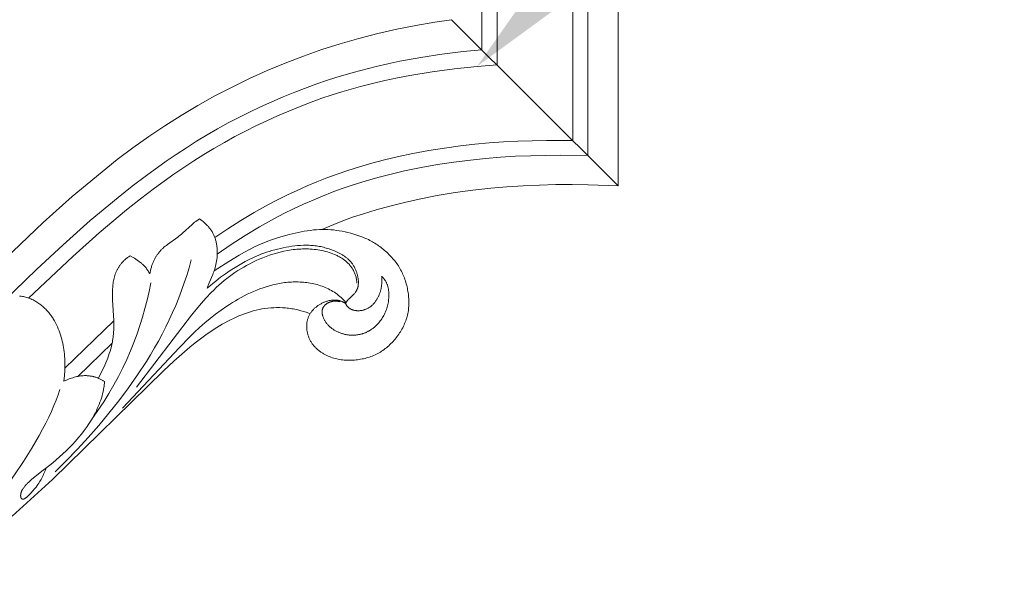
# Model space of a CAD drawing. Units: millimetres. Extents: x 5649 to 14180, y 1437 to 5141.
# Drawn here: x 7463 to 7593, y 2177 to 2252 of the extents above; entities that cross this region are included whole.
import ezdxf
from ezdxf import colors
from ezdxf.entities.mleader import LeaderData, LeaderLine
from ezdxf.math import Vec2, Vec3

# ---------------------------------------------------------------- set-up
doc = ezdxf.new("R2010")
doc.units = ezdxf.units.MM
doc.layers.get('0').update_dxf_attribs({"lineweight": 13})
doc.styles.get("Standard").update_dxf_attribs({"font": 'ARIALNI.TTF'})

# ---------------------------------------------------------------- blocks, each defined once
blk = doc.blocks.new('N.VRS-002-1_645_153')
for points in [[(119.48, 102.57), (144.62, 126.56), (148.46, 129.98), (150.42, 131.64), (152.41, 133.27), (154.42, 134.86), (156.47, 136.41), (158.56, 137.9), (160.68, 139.33), (162.85, 140.71), (165.05, 142.02), (167.29, 143.27), (169.57, 144.45), (171.88, 145.57), (174.22, 146.63), (176.59, 147.61), (178.99, 148.53), (181.41, 149.38), (183.85, 150.16), (186.32, 150.87), (188.8, 151.51), (191.31, 152.08), (193.82, 152.58), (196.35, 153.02), (198.55, 153.33)], [(126.33, 103.49), (143.76, 120.35), (147.29, 123.63), (150.85, 126.81), (154.51, 129.87), (156.37, 131.35), (158.28, 132.79), (160.88, 134.66), (162.2, 135.56), (163.54, 136.44), (164.89, 137.3), (166.26, 138.12), (167.65, 138.93), (169.06, 139.7), (170.47, 140.44), (171.89, 141.15), (173.33, 141.84), (174.8, 142.51), (176.32, 143.15), (177.85, 143.78), (180.75, 144.87), (182.04, 145.31), (183.25, 145.7), (185.56, 146.38), (188.59, 147.16), (190.15, 147.52), (191.7, 147.84), (194.47, 148.35), (197.27, 148.78), (200.08, 149.12), (202.55, 149.35)], [(142.71, 116.59), (148.53, 122.08), (152.04, 125.21), (155.63, 128.22), (157.46, 129.68), (159.33, 131.1), (161.89, 132.94), (163.19, 133.83), (164.5, 134.69), (165.84, 135.53), (167.18, 136.35), (168.55, 137.14), (169.93, 137.9), (171.32, 138.63), (172.72, 139.33), (174.14, 140), (175.58, 140.65), (177.07, 141.28), (178.56, 141.89), (180.03, 142.45), (181.44, 142.96), (182.77, 143.41), (184.04, 143.82), (185.28, 144.18), (186.52, 144.52), (188.12, 144.93), (189.75, 145.31), (191.39, 145.66), (193.03, 145.98), (195.98, 146.47), (198.94, 146.86), (201.91, 147.17), (204.55, 147.36)], [(167.29, 124.59), (169, 125.74), (170.73, 126.84), (172.49, 127.89), (174.28, 128.89), (175.56, 129.56), (176.87, 130.2), (178.18, 130.81), (179.48, 131.39), (180.77, 131.93), (182.08, 132.45), (183.43, 132.95), (184.87, 133.44), (186.4, 133.92), (188.02, 134.38), (189.68, 134.83), (191.36, 135.23), (193.45, 135.68), (195.53, 136.07), (197.61, 136.39), (199.71, 136.67), (201.6, 136.89), (203.5, 137.06), (205.4, 137.2), (207.29, 137.3), (211.09, 137.4), (214.55, 137.38)], [(167.61, 122.38), (169.44, 123.64), (171.31, 124.85), (173.21, 126), (175.15, 127.09), (176.41, 127.74), (177.69, 128.37), (178.98, 128.97), (180.26, 129.53), (181.52, 130.06), (182.79, 130.56), (184.12, 131.05), (185.55, 131.53), (187.13, 132.02), (188.81, 132.5), (190.56, 132.96), (192.32, 133.38), (194.52, 133.83), (196.69, 134.22), (198.86, 134.54), (201.05, 134.81), (203.02, 135.02), (205, 135.18), (206.98, 135.3), (208.97, 135.38), (212.93, 135.45), (216.55, 135.39)], [(181.41, 125.65), (183, 126.32), (184.19, 126.79), (185.48, 127.25), (186.92, 127.72), (188.58, 128.22), (190.4, 128.73), (192.32, 129.22), (194.25, 129.66), (196.65, 130.14), (199, 130.52), (201.35, 130.83), (203.72, 131.09), (205.86, 131.27), (208.01, 131.41), (210.16, 131.51), (212.31, 131.56), (214.45, 131.57), (216.6, 131.54), (220.55, 131.39)], [(158.71, 119.77), (158.75, 120), (158.8, 120.23), (158.85, 120.46), (158.92, 120.68), (158.95, 120.79), (158.98, 120.89), (159.02, 121), (159.06, 121.1), (159.1, 121.2), (159.14, 121.3), (159.18, 121.4), (159.23, 121.5), (159.27, 121.6), (159.32, 121.69), (159.37, 121.78), (159.42, 121.88), (159.47, 121.97), (159.52, 122.06), (159.58, 122.14), (159.64, 122.23), (159.69, 122.32), (159.75, 122.4), (159.81, 122.48), (159.88, 122.56), (159.94, 122.64), (160.01, 122.72), (160.07, 122.79), (160.14, 122.87), (160.21, 122.94), (160.28, 123.01), (160.35, 123.08), (160.43, 123.15), (160.58, 123.29), (160.73, 123.42), (160.89, 123.54), (161.05, 123.67), (162.39, 124.64), (162.56, 124.76), (162.72, 124.9), (162.88, 125.03), (163.04, 125.17), (164.31, 126.32), (164.46, 126.46), (164.63, 126.59), (164.79, 126.71), (164.95, 126.83), (165.04, 126.89), (165.12, 126.94), (165.21, 126.99), (165.29, 127.04)], [(165.29, 127.04), (165.45, 126.93), (165.61, 126.8), (165.76, 126.68), (165.91, 126.54), (166.06, 126.41), (166.21, 126.26), (166.28, 126.19), (166.35, 126.11), (166.42, 126.03), (166.49, 125.95), (166.55, 125.87), (166.62, 125.79), (166.68, 125.71), (166.74, 125.62), (166.8, 125.54), (166.86, 125.45), (166.92, 125.36), (166.97, 125.27), (167.03, 125.17), (167.08, 125.08), (167.13, 124.98), (167.17, 124.88), (167.22, 124.78), (167.26, 124.68), (167.3, 124.58), (167.34, 124.47), (167.37, 124.37), (167.4, 124.26), (167.43, 124.15), (167.46, 124.04), (167.48, 123.92), (167.51, 123.81), (167.53, 123.7), (167.55, 123.58), (167.56, 123.47), (167.57, 123.35), (167.59, 123.23), (167.6, 123.11), (167.61, 122.88), (167.61, 122.64), (167.61, 122.4), (167.6, 122.17), (167.58, 121.93), (167.56, 121.7), (167.52, 121.47), (167.49, 121.25), (167.44, 121.03), (167.39, 120.82), (167.34, 120.62), (167.28, 120.42), (167.22, 120.23), (167.15, 120.04), (167.08, 119.86), (167.01, 119.68), (166.55, 118.62), (166.41, 118.26), (166.34, 118.08), (166.27, 117.89)], [(167.2, 120.17), (169.14, 121.43), (170.5, 122.26), (171.19, 122.65), (171.89, 123.02), (172.6, 123.38), (173.32, 123.7), (174.05, 124.01), (174.79, 124.29), (175.55, 124.54), (176.31, 124.77), (177.09, 124.98), (177.88, 125.17), (178.69, 125.34), (179.1, 125.41), (179.5, 125.47), (179.91, 125.53), (180.31, 125.58), (180.71, 125.61), (181.1, 125.64), (181.48, 125.65), (181.85, 125.65), (182.23, 125.64), (182.6, 125.61), (182.97, 125.58), (183.34, 125.53), (183.71, 125.48), (184.09, 125.41), (184.48, 125.33), (184.87, 125.24), (185.26, 125.14), (185.66, 125.03), (186.05, 124.91), (186.44, 124.77), (186.82, 124.63), (187.01, 124.55), (187.2, 124.47), (187.38, 124.39), (187.56, 124.3), (187.74, 124.21), (187.92, 124.11), (188.09, 124.02), (188.26, 123.92), (188.43, 123.82), (188.59, 123.71), (188.76, 123.6), (188.92, 123.49), (189.08, 123.38), (189.24, 123.26), (189.39, 123.14), (189.54, 123.02), (189.69, 122.89), (189.84, 122.76), (189.99, 122.63), (190.13, 122.5), (190.27, 122.36), (190.41, 122.22), (190.55, 122.08), (190.68, 121.94), (190.81, 121.79), (190.94, 121.64), (191.06, 121.49), (191.18, 121.33), (191.3, 121.17), (191.41, 121.01), (191.52, 120.85), (191.62, 120.68), (191.73, 120.51), (191.82, 120.33), (191.92, 120.16), (192.01, 119.98), (192.09, 119.8), (192.17, 119.61), (192.25, 119.43), (192.32, 119.24), (192.39, 119.05), (192.45, 118.86), (192.51, 118.66), (192.57, 118.47), (192.62, 118.27), (192.67, 118.08), (192.71, 117.88), (192.75, 117.68), (192.78, 117.48), (192.81, 117.29), (192.84, 117.09), (192.86, 116.89), (192.88, 116.69), (192.9, 116.5), (192.91, 116.3), (192.91, 116.1), (192.91, 115.9), (192.91, 115.71), (192.9, 115.51), (192.88, 115.32), (192.86, 115.12), (192.84, 114.93), (192.8, 114.74), (192.77, 114.55), (192.73, 114.35), (192.68, 114.16), (192.62, 113.97), (192.57, 113.78), (192.5, 113.6), (192.43, 113.41), (192.35, 113.23), (192.27, 113.04), (192.19, 112.86), (192.1, 112.68), (192, 112.5), (191.9, 112.33), (191.8, 112.15), (191.69, 111.98), (191.58, 111.82), (191.46, 111.65), (191.34, 111.49), (191.22, 111.33), (191.09, 111.17), (190.96, 111.02), (190.83, 110.87), (190.69, 110.72), (190.55, 110.58), (190.41, 110.44), (190.26, 110.3), (190.11, 110.17), (189.96, 110.04), (189.8, 109.92), (189.64, 109.8), (189.48, 109.68), (189.31, 109.57), (189.15, 109.47), (188.97, 109.37), (188.8, 109.27), (188.62, 109.18), (188.44, 109.1), (188.26, 109.02), (188.07, 108.94), (187.89, 108.87), (187.7, 108.8), (187.51, 108.74), (187.31, 108.69), (187.12, 108.63), (186.93, 108.59), (186.73, 108.55), (186.53, 108.51), (186.33, 108.48), (186.14, 108.45), (185.94, 108.42), (185.74, 108.41), (185.54, 108.39), (185.34, 108.38), (185.14, 108.38), (184.94, 108.38), (184.75, 108.38), (184.55, 108.39), (184.35, 108.41), (184.16, 108.43), (183.96, 108.45), (183.77, 108.48), (183.57, 108.52), (183.38, 108.56), (183.19, 108.61), (183, 108.66), (182.81, 108.72), (182.62, 108.79), (182.44, 108.86), (182.25, 108.93), (182.07, 109.01), (181.89, 109.1), (181.71, 109.2), (181.63, 109.25), (181.54, 109.3), (181.46, 109.35), (181.37, 109.41), (181.29, 109.46), (181.21, 109.52), (181.13, 109.58), (181.05, 109.64), (180.97, 109.7), (180.89, 109.76), (180.82, 109.83), (180.75, 109.9), (180.67, 109.96), (180.6, 110.03), (180.53, 110.1), (180.47, 110.18), (180.4, 110.25), (180.34, 110.33), (180.27, 110.41), (180.21, 110.48), (180.16, 110.57), (180.1, 110.65), (180.05, 110.73), (179.99, 110.82), (179.94, 110.9), (179.89, 110.99), (179.85, 111.08), (179.8, 111.17), (179.76, 111.26), (179.72, 111.36), (179.69, 111.45), (179.65, 111.54), (179.62, 111.64), (179.59, 111.74), (179.56, 111.83), (179.54, 111.93), (179.51, 112.03), (179.49, 112.12), (179.47, 112.22), (179.46, 112.32), (179.44, 112.42), (179.43, 112.52), (179.43, 112.62), (179.42, 112.71), (179.42, 112.81), (179.42, 112.91), (179.42, 113.01), (179.43, 113.11), (179.43, 113.2), (179.44, 113.3), (179.46, 113.39), (179.48, 113.49), (179.49, 113.58), (179.52, 113.68), (179.54, 113.77), (179.57, 113.86), (179.6, 113.95), (179.63, 114.04), (179.67, 114.12), (179.71, 114.21), (179.75, 114.3), (179.8, 114.38), (179.84, 114.46), (179.89, 114.54), (179.94, 114.62), (180, 114.7), (180.05, 114.78), (180.11, 114.86), (180.17, 114.93), (180.24, 115), (180.3, 115.08), (180.37, 115.15), (180.44, 115.21), (180.51, 115.28), (180.58, 115.35), (180.66, 115.41), (180.74, 115.47), (180.81, 115.53), (180.89, 115.59), (180.98, 115.65), (181.06, 115.7), (181.15, 115.75), (181.23, 115.8), (181.32, 115.85), (181.41, 115.9), (181.5, 115.94), (181.59, 115.99), (181.69, 116.03), (181.78, 116.07), (181.88, 116.1), (181.98, 116.14), (182.07, 116.17), (182.17, 116.2), (182.27, 116.22), (182.37, 116.25), (182.47, 116.27), (182.57, 116.29), (182.67, 116.3), (182.77, 116.31), (182.87, 116.32), (182.97, 116.33), (183.07, 116.33), (183.17, 116.33), (183.22, 116.33), (183.27, 116.32), (183.32, 116.32), (183.37, 116.31), (183.42, 116.31), (183.47, 116.3), (183.52, 116.3), (183.57, 116.29), (183.61, 116.28), (183.66, 116.27), (183.71, 116.26), (183.76, 116.24), (183.81, 116.23), (183.85, 116.22), (183.9, 116.2), (183.95, 116.19), (183.99, 116.17), (184.04, 116.15), (184.09, 116.13), (184.13, 116.11), (184.18, 116.09), (184.22, 116.07), (184.27, 116.04), (184.31, 116.02), (184.35, 115.99), (184.4, 115.96), (184.44, 115.94), (184.48, 115.91), (184.52, 115.88), (184.57, 115.84)], [(184.57, 115.84), (184.58, 115.88), (184.59, 115.91), (184.6, 115.94), (184.62, 115.98), (184.63, 116.01), (184.65, 116.04), (184.67, 116.07), (184.68, 116.1), (184.7, 116.13), (184.72, 116.16), (184.74, 116.19), (184.76, 116.22), (184.79, 116.25), (184.81, 116.28), (184.85, 116.33), (184.9, 116.39), (184.95, 116.44), (185.01, 116.5), (185.06, 116.55), (185.52, 116.99), (185.58, 117.04), (185.64, 117.1), (185.69, 117.16), (185.75, 117.22), (185.8, 117.29), (185.85, 117.35), (185.87, 117.38), (185.9, 117.42), (185.92, 117.45), (185.94, 117.49), (185.96, 117.52), (185.99, 117.56), (186.01, 117.59), (186.03, 117.63), (186.04, 117.67), (186.06, 117.71), (186.08, 117.75), (186.1, 117.79), (186.11, 117.83), (186.13, 117.87), (186.14, 117.91), (186.15, 117.95), (186.17, 117.99), (186.18, 118.04), (186.19, 118.08), (186.2, 118.13), (186.2, 118.17), (186.21, 118.22), (186.22, 118.26), (186.23, 118.31), (186.23, 118.36), (186.23, 118.41), (186.24, 118.5), (186.24, 118.6), (186.24, 118.7), (186.24, 118.8), (186.24, 118.9), (186.23, 119.01), (186.22, 119.11), (186.2, 119.22), (186.18, 119.32), (186.16, 119.43), (186.14, 119.53), (186.11, 119.64), (186.09, 119.74), (186.06, 119.85), (186.02, 119.95), (185.99, 120.05), (185.95, 120.15), (185.91, 120.26), (185.87, 120.36), (185.82, 120.46), (185.77, 120.55), (185.73, 120.65), (185.67, 120.74), (185.62, 120.83), (185.57, 120.92), (185.51, 121.01), (185.45, 121.09), (185.39, 121.18), (185.33, 121.26), (185.27, 121.34), (185.2, 121.41), (185.13, 121.49), (185.07, 121.56), (185, 121.63), (184.92, 121.7), (184.85, 121.76), (184.78, 121.83), (184.7, 121.89), (184.63, 121.95), (184.55, 122.01), (184.47, 122.07), (184.39, 122.13), (184.31, 122.18), (184.23, 122.23), (184.15, 122.28), (183.98, 122.38), (183.81, 122.48), (183.63, 122.57), (183.46, 122.65), (183.28, 122.73), (183.1, 122.81), (182.92, 122.88), (182.74, 122.95), (182.56, 123.02), (182.38, 123.08), (182.2, 123.14), (182.01, 123.19), (181.83, 123.24), (181.64, 123.29), (181.45, 123.34), (181.27, 123.38), (181.08, 123.41), (180.89, 123.45), (180.7, 123.47), (180.51, 123.5), (180.32, 123.52), (180.13, 123.54), (179.94, 123.55), (179.75, 123.56), (179.56, 123.57), (179.37, 123.57), (178.99, 123.56), (178.6, 123.55), (178.22, 123.52), (177.84, 123.47), (177.45, 123.43), (177.07, 123.37), (176.7, 123.3), (176.32, 123.23), (175.94, 123.15), (175.57, 123.06), (175.2, 122.97), (174.83, 122.87), (174.47, 122.75), (174.1, 122.63), (173.74, 122.51), (173.38, 122.37), (173.03, 122.22), (172.68, 122.07), (172.33, 121.91), (171.98, 121.75), (171.29, 121.4), (170.62, 121.03), (169.96, 120.64), (169.31, 120.23), (168.99, 120.01), (168.68, 119.79), (168.06, 119.34), (167.46, 118.86), (166.27, 117.89)], [(186.06, 118.57), (186.05, 118.71), (186.03, 118.84), (186.01, 118.97), (185.99, 119.09), (185.97, 119.22), (185.94, 119.34), (185.91, 119.46), (185.87, 119.58), (185.83, 119.7), (185.79, 119.81), (185.74, 119.92), (185.7, 120.03), (185.65, 120.14), (185.59, 120.24), (185.53, 120.34), (185.47, 120.44), (185.41, 120.54), (185.35, 120.64), (185.28, 120.73), (185.21, 120.82), (185.13, 120.91), (185.06, 121), (184.98, 121.09), (184.9, 121.17), (184.81, 121.25), (184.73, 121.33), (184.64, 121.41), (184.55, 121.49), (184.46, 121.56), (184.37, 121.63), (184.27, 121.7), (184.17, 121.77), (184.07, 121.84), (183.97, 121.9), (183.87, 121.96), (183.76, 122.02), (183.66, 122.08), (183.55, 122.14), (183.44, 122.19), (183.33, 122.25), (183.22, 122.3), (183.1, 122.35), (182.87, 122.44), (182.64, 122.53), (182.4, 122.61), (182.16, 122.68), (181.91, 122.75), (181.66, 122.81), (181.41, 122.86), (181.16, 122.91), (180.91, 122.95), (180.65, 122.98), (180.4, 123.01), (180.14, 123.04), (179.89, 123.05), (179.64, 123.07), (179.38, 123.07), (179.13, 123.07), (178.88, 123.07), (178.63, 123.06), (178.38, 123.05), (178.13, 123.03), (177.88, 123), (177.63, 122.98), (177.38, 122.94), (177.13, 122.91), (176.89, 122.86), (176.4, 122.77), (175.92, 122.66), (175.44, 122.53), (174.97, 122.4), (174.51, 122.24), (174.05, 122.08), (173.61, 121.91), (173.16, 121.73), (172.73, 121.53), (172.31, 121.34), (171.9, 121.13), (171.49, 120.91), (171.1, 120.69), (170.71, 120.46), (170.32, 120.22), (169.95, 119.97), (169.58, 119.71), (169.22, 119.45), (168.86, 119.17), (168.51, 118.89), (168.16, 118.59), (167.82, 118.29), (167.48, 117.97), (167.14, 117.65), (166.81, 117.32), (166.15, 116.62), (165.5, 115.88), (164.86, 115.12), (164.22, 114.34), (156.95, 104.84)], [(164.17, 121.63), (163.89, 120.6), (163.59, 119.59), (163.26, 118.58), (162.91, 117.59), (162.54, 116.61), (162.14, 115.63), (161.72, 114.67), (161.28, 113.72), (160.83, 112.78), (160.35, 111.84), (159.85, 110.92), (159.33, 110.01), (158.8, 109.1), (158.25, 108.21), (157.1, 106.45), (155.89, 104.73), (154.63, 103.04), (153.32, 101.39), (151.96, 99.77), (150.57, 98.19), (149.14, 96.64), (147.68, 95.12), (146.21, 93.64)], [(151.92, 106), (152.22, 106.57), (152.5, 107.16), (152.77, 107.75), (153.03, 108.36), (153.15, 108.66), (153.26, 108.96), (153.36, 109.27), (153.46, 109.57), (153.55, 109.88), (153.63, 110.18), (153.7, 110.49), (153.77, 110.79), (153.8, 111), (153.84, 111.2), (153.87, 111.41), (153.89, 111.62), (153.91, 111.82), (153.93, 112.03), (153.95, 112.43), (153.96, 112.83), (153.96, 113.23), (153.95, 113.63), (153.79, 116.32), (153.78, 116.69), (153.78, 117.06), (153.78, 117.43), (153.79, 117.8), (153.81, 117.98), (153.82, 118.16), (153.84, 118.35), (153.86, 118.52), (153.89, 118.7), (153.92, 118.88), (153.96, 119.05), (154, 119.23), (154.04, 119.4), (154.09, 119.57), (154.15, 119.73), (154.21, 119.9), (154.24, 119.98), (154.28, 120.06), (154.31, 120.14), (154.35, 120.22), (154.39, 120.3), (154.43, 120.38), (154.47, 120.46), (154.51, 120.54), (154.56, 120.61), (154.6, 120.69), (154.65, 120.77), (154.7, 120.84), (154.76, 120.91), (154.81, 120.99), (154.86, 121.06), (154.92, 121.13), (154.98, 121.2), (155.04, 121.27), (155.1, 121.34), (155.17, 121.41), (155.24, 121.48), (155.3, 121.55), (155.38, 121.61), (155.45, 121.68), (155.52, 121.74), (155.6, 121.81), (155.68, 121.87), (155.76, 121.93), (155.84, 121.99), (155.93, 122.05), (156.02, 122.11), (156.11, 122.17)], [(156.11, 122.17), (156.49, 121.96), (156.68, 121.85), (156.86, 121.73), (157.05, 121.61), (157.23, 121.48), (157.32, 121.41), (157.41, 121.35), (157.5, 121.28), (157.59, 121.2), (157.67, 121.13), (157.76, 121.05), (157.84, 120.98), (157.92, 120.9), (158, 120.82), (158.08, 120.73), (158.15, 120.65), (158.22, 120.56), (158.29, 120.47), (158.36, 120.37), (158.42, 120.28), (158.49, 120.18), (158.55, 120.08), (158.6, 119.98), (158.66, 119.88), (158.71, 119.77)], [(151.06, 100.61), (151.86, 101.74), (152.62, 102.88), (153.32, 104.01), (153.97, 105.13), (154.59, 106.25), (155.15, 107.38), (155.68, 108.49), (156.16, 109.61), (156.61, 110.73), (157.03, 111.85), (157.4, 112.97), (157.75, 114.08), (158.07, 115.2), (158.35, 116.33), (158.62, 117.45), (158.85, 118.58)], [(155.11, 102.05), (162.63, 110.08), (163.94, 111.42), (164.61, 112.07), (165.29, 112.7), (165.98, 113.31), (166.68, 113.9), (167.39, 114.46), (168.12, 115), (168.86, 115.52), (169.24, 115.76), (169.62, 116), (170, 116.24), (170.39, 116.46), (170.78, 116.68), (171.18, 116.89), (171.58, 117.09), (171.99, 117.28), (172.4, 117.46), (172.82, 117.64), (173.24, 117.8), (173.66, 117.95), (174.09, 118.09), (174.52, 118.22), (174.95, 118.34), (175.39, 118.44), (175.83, 118.53), (176.28, 118.6), (176.5, 118.63), (176.72, 118.65), (176.95, 118.68), (177.17, 118.69), (177.4, 118.71), (177.62, 118.72), (177.85, 118.72), (178.08, 118.72), (178.31, 118.72), (178.54, 118.71), (178.76, 118.7), (178.99, 118.68), (179.22, 118.66), (179.45, 118.63), (179.68, 118.6), (179.9, 118.56), (180.13, 118.52), (180.35, 118.47), (180.58, 118.42), (180.8, 118.36), (181.02, 118.29), (181.24, 118.22), (181.45, 118.15), (181.67, 118.07), (181.88, 117.98), (182.09, 117.89), (182.29, 117.8), (182.49, 117.69), (182.69, 117.58), (182.89, 117.47), (183.08, 117.35), (183.27, 117.22), (183.45, 117.09), (183.63, 116.95), (183.81, 116.8), (183.98, 116.65), (184.07, 116.57), (184.15, 116.49), (184.23, 116.41), (184.31, 116.33), (184.39, 116.24), (184.47, 116.16), (184.54, 116.07), (184.62, 115.98)], [(189.31, 119.45), (189.34, 119.42), (189.37, 119.39), (189.41, 119.36), (189.44, 119.33), (189.47, 119.3), (189.5, 119.27), (189.53, 119.24), (189.56, 119.21), (189.59, 119.17), (189.62, 119.14), (189.64, 119.11), (189.67, 119.07), (189.69, 119.04), (189.72, 119), (189.74, 118.97), (189.77, 118.93), (189.81, 118.86), (189.86, 118.79), (189.9, 118.71), (189.94, 118.64), (189.97, 118.56), (190.01, 118.48), (190.04, 118.4), (190.07, 118.32), (190.09, 118.24), (190.12, 118.16), (190.14, 118.07), (190.16, 117.99), (190.18, 117.9), (190.2, 117.82), (190.21, 117.73), (190.22, 117.64), (190.24, 117.56), (190.25, 117.47), (190.25, 117.38), (190.26, 117.29), (190.27, 117.12), (190.27, 116.94), (190.27, 116.77), (190.26, 116.59), (190.24, 116.42), (190.23, 116.25), (190.2, 116.08), (190.17, 115.91), (190.14, 115.74), (190.1, 115.57), (190.05, 115.41), (190, 115.24), (189.95, 115.08), (189.89, 114.92), (189.82, 114.77), (189.75, 114.61), (189.68, 114.46), (189.6, 114.3), (189.52, 114.15), (189.43, 114.01), (189.34, 113.86), (189.24, 113.72), (189.14, 113.59), (189.04, 113.45), (188.93, 113.32), (188.82, 113.19), (188.7, 113.07), (188.58, 112.95), (188.45, 112.83), (188.33, 112.72), (188.26, 112.67), (188.19, 112.62), (188.13, 112.57), (188.06, 112.52), (187.99, 112.47), (187.92, 112.42), (187.85, 112.37), (187.77, 112.33), (187.7, 112.29), (187.63, 112.24), (187.55, 112.2), (187.48, 112.16), (187.4, 112.13), (187.33, 112.09), (187.25, 112.05), (187.17, 112.02), (187.09, 111.99), (187.01, 111.96), (186.93, 111.93), (186.85, 111.9), (186.77, 111.88), (186.68, 111.85), (186.6, 111.83), (186.52, 111.81), (186.43, 111.79), (186.35, 111.77), (186.26, 111.76), (186.18, 111.74), (186.09, 111.73), (186, 111.72), (185.92, 111.71), (185.83, 111.7), (185.74, 111.69), (185.65, 111.69), (185.56, 111.69), (185.47, 111.69), (185.38, 111.69), (185.29, 111.69), (185.2, 111.7), (185.11, 111.7), (185.02, 111.71), (184.92, 111.72), (184.83, 111.74), (184.74, 111.75), (184.65, 111.77), (184.56, 111.78), (184.46, 111.8), (184.37, 111.83), (184.28, 111.85), (184.19, 111.87), (184.1, 111.9), (184.01, 111.93), (183.92, 111.96), (183.83, 111.99), (183.74, 112.03), (183.65, 112.07), (183.56, 112.1), (183.47, 112.14), (183.39, 112.18), (183.3, 112.23), (183.22, 112.27), (183.14, 112.32), (183.06, 112.37), (182.97, 112.42), (182.9, 112.47), (182.82, 112.53), (182.74, 112.58), (182.67, 112.64), (182.59, 112.7), (182.52, 112.76), (182.45, 112.82), (182.38, 112.89), (182.32, 112.95), (182.25, 113.02), (182.19, 113.09), (182.13, 113.16), (182.07, 113.24), (182.01, 113.31), (181.96, 113.38), (181.91, 113.46), (181.86, 113.53), (181.81, 113.61), (181.77, 113.69), (181.72, 113.77), (181.68, 113.85), (181.65, 113.92), (181.62, 114), (181.58, 114.08), (181.56, 114.16), (181.54, 114.2), (181.53, 114.24), (181.52, 114.28), (181.51, 114.32), (181.5, 114.36), (181.49, 114.4), (181.49, 114.44), (181.48, 114.48), (181.47, 114.52), (181.47, 114.56), (181.46, 114.59), (181.46, 114.63), (181.46, 114.67), (181.46, 114.71), (181.46, 114.75), (181.46, 114.78), (181.46, 114.82), (181.46, 114.86), (181.46, 114.89), (181.47, 114.93), (181.47, 114.97), (181.48, 115), (181.48, 115.04), (181.49, 115.07), (181.5, 115.11), (181.51, 115.14), (181.52, 115.18), (181.53, 115.21), (181.55, 115.24), (181.56, 115.28), (181.57, 115.31), (181.59, 115.34), (181.61, 115.37), (181.63, 115.4), (181.64, 115.43), (181.66, 115.46), (181.69, 115.49), (181.71, 115.52), (181.73, 115.55), (181.75, 115.58), (181.78, 115.61), (181.8, 115.63), (181.83, 115.66), (181.86, 115.69), (181.88, 115.71), (181.91, 115.74), (181.94, 115.76), (181.97, 115.79), (182, 115.81), (182.03, 115.83), (182.07, 115.85), (182.1, 115.87), (182.13, 115.9), (182.17, 115.92), (182.2, 115.93), (182.24, 115.95), (182.27, 115.97), (182.31, 115.99), (182.34, 116.01), (182.38, 116.02), (182.42, 116.04), (182.46, 116.05), (182.5, 116.07), (182.53, 116.08), (182.57, 116.09), (182.61, 116.1), (182.65, 116.11), (182.69, 116.13), (182.73, 116.13), (182.78, 116.14), (182.82, 116.15), (182.86, 116.16), (182.9, 116.17), (182.94, 116.17), (182.98, 116.18), (183.03, 116.18), (183.07, 116.18), (183.11, 116.19), (183.15, 116.19), (183.2, 116.19), (183.24, 116.19), (183.28, 116.19), (183.33, 116.18), (183.37, 116.18), (183.41, 116.18), (183.46, 116.17), (183.5, 116.17), (183.54, 116.16), (183.58, 116.15), (183.63, 116.15), (183.67, 116.14), (183.71, 116.13), (183.76, 116.12), (183.8, 116.1)], [(184.57, 115.84), (184.58, 115.8), (184.6, 115.77), (184.62, 115.73), (184.64, 115.69), (184.66, 115.65), (184.69, 115.62), (184.71, 115.58), (184.73, 115.55), (184.76, 115.52), (184.78, 115.49), (184.81, 115.46), (184.84, 115.43), (184.87, 115.4), (184.9, 115.37), (184.93, 115.34), (184.96, 115.32), (184.99, 115.29), (185.02, 115.27), (185.06, 115.24), (185.09, 115.22), (185.12, 115.2), (185.16, 115.18), (185.2, 115.16), (185.23, 115.14), (185.27, 115.12), (185.31, 115.1), (185.34, 115.09), (185.38, 115.07), (185.42, 115.05), (185.46, 115.04), (185.5, 115.03), (185.54, 115.01), (185.58, 115), (185.62, 114.99), (185.66, 114.98), (185.71, 114.97), (185.75, 114.96), (185.79, 114.96), (185.83, 114.95), (185.87, 114.94), (185.92, 114.94), (185.96, 114.93), (186, 114.93), (186.05, 114.92), (186.13, 114.92), (186.22, 114.92), (186.31, 114.92), (186.4, 114.92), (186.48, 114.93), (186.57, 114.94), (186.66, 114.95), (186.74, 114.97), (186.83, 114.99), (186.91, 115.01), (186.99, 115.03), (187.07, 115.06), (187.15, 115.09), (187.23, 115.12), (187.31, 115.15), (187.38, 115.18), (187.46, 115.22), (187.53, 115.26), (187.6, 115.3), (187.67, 115.35), (187.74, 115.39), (187.81, 115.44), (187.88, 115.49), (187.94, 115.54), (188, 115.6), (188.07, 115.65), (188.13, 115.71), (188.19, 115.77), (188.24, 115.83), (188.3, 115.89), (188.35, 115.96), (188.41, 116.02), (188.46, 116.09), (188.51, 116.16), (188.56, 116.22), (188.61, 116.29), (188.65, 116.37), (188.7, 116.44), (188.74, 116.51), (188.78, 116.59), (188.82, 116.66), (188.86, 116.74), (188.9, 116.82), (188.94, 116.9), (188.97, 116.97), (189, 117.05), (189.04, 117.14), (189.06, 117.22), (189.09, 117.3), (189.12, 117.38), (189.15, 117.46), (189.17, 117.55), (189.19, 117.63), (189.21, 117.72), (189.23, 117.8), (189.25, 117.89), (189.26, 117.97), (189.28, 118.06), (189.29, 118.15), (189.3, 118.23), (189.31, 118.32), (189.32, 118.41), (189.34, 118.58), (189.34, 118.75), (189.34, 118.93), (189.34, 119.02), (189.34, 119.1), (189.33, 119.19), (189.32, 119.28), (189.32, 119.36), (189.31, 119.45)], [(141.5, 116.85), (141.58, 116.84), (141.73, 116.83), (141.88, 116.81), (142.02, 116.78), (142.17, 116.75), (142.31, 116.72), (142.46, 116.68), (142.6, 116.63), (142.74, 116.58), (142.88, 116.53), (143.02, 116.47), (143.15, 116.41), (143.29, 116.35), (143.42, 116.28), (143.55, 116.21), (143.68, 116.13), (143.81, 116.05), (143.93, 115.97), (144.06, 115.89), (144.18, 115.8), (144.3, 115.71), (144.42, 115.61), (144.53, 115.52), (144.64, 115.42), (144.75, 115.32), (144.86, 115.21), (144.97, 115.11), (145.07, 115), (145.17, 114.89), (145.27, 114.78), (145.37, 114.67), (145.46, 114.55), (145.55, 114.44), (145.64, 114.32), (145.73, 114.2), (145.81, 114.08), (145.89, 113.96), (145.97, 113.83), (146.04, 113.71), (146.12, 113.58), (146.26, 113.33), (146.39, 113.07), (146.51, 112.81), (146.63, 112.54), (146.73, 112.27), (146.83, 112), (146.92, 111.73), (147.01, 111.45), (147.08, 111.18), (147.15, 110.9), (147.21, 110.62), (147.27, 110.34), (147.32, 110.06), (147.36, 109.78), (147.4, 109.5), (147.43, 109.21), (147.46, 108.92), (147.48, 108.62), (147.49, 108.32), (147.5, 108.01), (147.49, 107.7), (147.49, 107.38), (147.48, 107.04), (147.43, 106.35), (147.36, 105.61)], [(140.55, 87.82), (145.85, 92.65), (160.52, 107), (161.89, 108.28), (163.28, 109.51), (163.98, 110.09), (164.68, 110.66), (165.39, 111.21), (166.1, 111.73), (166.82, 112.23), (167.54, 112.69), (167.9, 112.92), (168.27, 113.13), (168.63, 113.34), (169, 113.54), (169.37, 113.72), (169.74, 113.9), (170.11, 114.07), (170.48, 114.24), (170.86, 114.39), (171.23, 114.53), (171.61, 114.66), (171.98, 114.78), (172.36, 114.89), (172.74, 114.98), (173.13, 115.07), (173.51, 115.15), (173.9, 115.21), (174.28, 115.26), (174.67, 115.3), (175.06, 115.32), (175.45, 115.33), (175.85, 115.33), (176.24, 115.32), (176.44, 115.3), (176.64, 115.29), (176.84, 115.27), (177.04, 115.24), (177.24, 115.22), (177.44, 115.19), (177.64, 115.15), (177.84, 115.11), (178.04, 115.07), (178.24, 115.03), (178.65, 114.92), (179.06, 114.8), (179.47, 114.67), (179.88, 114.52)], [(147.49, 107.34), (153.95, 113.58)], [(149.22, 106.25), (153.74, 110.65)], [(152.72, 105.56), (152.72, 105.43), (152.71, 105.3), (152.7, 105.17), (152.68, 105.04), (152.67, 104.91), (152.65, 104.77), (152.6, 104.5), (152.54, 104.23), (152.48, 103.95), (152.4, 103.67), (152.32, 103.39), (152.23, 103.11), (152.13, 102.83), (152.02, 102.55), (151.91, 102.27), (151.78, 102), (151.66, 101.72), (151.52, 101.44), (151.38, 101.17), (151.23, 100.91), (151.08, 100.64), (150.92, 100.38), (150.76, 100.12), (150.59, 99.87), (150.42, 99.62), (150.06, 99.12), (149.69, 98.64), (149.31, 98.18), (148.91, 97.72), (148.5, 97.28), (148.09, 96.85), (147.66, 96.43), (147.23, 96.03), (146.79, 95.63), (145.89, 94.85), (144.95, 94.09)], [(147.36, 105.61), (147.53, 105.69), (147.7, 105.77), (147.87, 105.84), (148.04, 105.91), (148.21, 105.97), (148.38, 106.03), (148.55, 106.08), (148.72, 106.13), (148.89, 106.18), (149.06, 106.22), (149.23, 106.25), (149.4, 106.28), (149.57, 106.31), (149.74, 106.33), (149.91, 106.34), (150.08, 106.35), (150.17, 106.35), (150.25, 106.35), (150.34, 106.35), (150.42, 106.34), (150.5, 106.34), (150.59, 106.33), (150.67, 106.32), (150.76, 106.31), (150.84, 106.3), (150.92, 106.29), (151.01, 106.28), (151.09, 106.26), (151.18, 106.24), (151.26, 106.22), (151.34, 106.2), (151.42, 106.18), (151.51, 106.16), (151.59, 106.13), (151.67, 106.1), (151.75, 106.07), (151.84, 106.04), (151.92, 106.01), (152, 105.97), (152.08, 105.93), (152.16, 105.89), (152.24, 105.85), (152.32, 105.81), (152.41, 105.76), (152.49, 105.72), (152.57, 105.67), (152.65, 105.62), (152.72, 105.56)], [(146.85, 104.5), (146.61, 103.82), (146.35, 103.11), (146.05, 102.39), (145.72, 101.63), (145.36, 100.86), (144.97, 100.08), (144.55, 99.27), (144.1, 98.45), (143.12, 96.76), (142.03, 95.02), (140.85, 93.25), (139.57, 91.46), (138.19, 89.65), (136.74, 87.83), (135.2, 86.03), (133.59, 84.24), (131.91, 82.48), (130.16, 80.76), (128.36, 79.09), (126.5, 77.49)], [(144.95, 94.09), (144.65, 93.86), (143.15, 92.68), (143.01, 92.56), (142.86, 92.43), (142.72, 92.3), (142.57, 92.16), (142.5, 92.08), (142.43, 92.01), (142.36, 91.93), (142.29, 91.85), (142.22, 91.77), (142.16, 91.69), (142.1, 91.6), (142.04, 91.52), (141.98, 91.43), (141.92, 91.35), (141.9, 91.3), (141.87, 91.26), (141.85, 91.22), (141.83, 91.17), (141.81, 91.13), (141.79, 91.09), (141.77, 91.04), (141.75, 91), (141.73, 90.96), (141.72, 90.92), (141.71, 90.87), (141.69, 90.83), (141.68, 90.79), (141.68, 90.75), (141.67, 90.7), (141.66, 90.66), (141.66, 90.62), (141.65, 90.58), (141.65, 90.56), (141.65, 90.54), (141.65, 90.52), (141.65, 90.5), (141.65, 90.49), (141.65, 90.47), (141.65, 90.45), (141.66, 90.43), (141.66, 90.41), (141.66, 90.39), (141.66, 90.38), (141.66, 90.36), (141.67, 90.34), (141.67, 90.33), (141.68, 90.31), (141.68, 90.3), (141.68, 90.28), (141.69, 90.26), (141.69, 90.25), (141.7, 90.24), (141.71, 90.22), (141.71, 90.21), (141.72, 90.2), (141.72, 90.19), (141.73, 90.18), (141.73, 90.18), (141.73, 90.17), (141.74, 90.17), (141.74, 90.16), (141.75, 90.15), (141.75, 90.15), (141.75, 90.14), (141.76, 90.14), (141.76, 90.13), (141.77, 90.13), (141.77, 90.12), (141.78, 90.12), (141.78, 90.11), (141.78, 90.11), (141.79, 90.1), (141.79, 90.1), (141.8, 90.1), (141.8, 90.09), (141.81, 90.09), (141.81, 90.08), (141.82, 90.08), (141.83, 90.08), (141.83, 90.07), (141.84, 90.07), (141.84, 90.07), (141.85, 90.07), (141.85, 90.06), (141.86, 90.06), (141.87, 90.06), (141.87, 90.06), (141.88, 90.05), (141.88, 90.05), (141.89, 90.05), (141.9, 90.05), (141.9, 90.05), (141.91, 90.05), (141.92, 90.04), (141.92, 90.04), (141.93, 90.04), (141.94, 90.04), (141.94, 90.04), (141.95, 90.04), (141.96, 90.04), (141.96, 90.04), (141.97, 90.04), (141.98, 90.04), (141.99, 90.04), (141.99, 90.04), (142, 90.04), (142.01, 90.04), (142.02, 90.05), (142.02, 90.05), (142.03, 90.05), (142.04, 90.05), (142.05, 90.05), (142.06, 90.06), (142.07, 90.06), (142.07, 90.06), (142.09, 90.07), (142.11, 90.07), (142.12, 90.08), (142.14, 90.09), (142.16, 90.1), (142.18, 90.1), (142.2, 90.11), (142.22, 90.13), (142.23, 90.14), (142.27, 90.16), (142.31, 90.19), (142.35, 90.22), (142.39, 90.25), (142.43, 90.28), (142.48, 90.31), (142.52, 90.35), (142.61, 90.43), (142.69, 90.51), (142.78, 90.6), (142.87, 90.69), (143.05, 90.89), (143.23, 91.09), (143.55, 91.47), (143.69, 91.65), (143.82, 91.83), (143.94, 92), (144.05, 92.16), (144.16, 92.33), (144.26, 92.49), (144.35, 92.66), (144.44, 92.83), (144.53, 93), (144.61, 93.18), (144.69, 93.35), (144.83, 93.71), (144.97, 94.06)]]:
    blk.add_lwpolyline(points)

msp = doc.modelspace()

# ---------------------------------------------------------------- linework, layer by layer
for p, q in [((7542.37, 2230.52), (7542.37, 3992.56)), ((7538.37, 2234.5), (7538.37, 3988.55)), ((7536.37, 2236.5), (7536.37, 3986.54)), ((7526.37, 2246.47), (7526.37, 3976.53)), ((7524.37, 2248.47), (7524.37, 3974.52)), ((7520.37, 2252.45), (7542.37, 2230.52))]:
    msp.add_line(p, q)

# ---------------------------------------------------------------- block references
msp.add_blockref('N.VRS-002-1_645_153', (7321.82, 2099.12))

# ---------------------------------------------------------------- leaders
at = {"color": 251}
ml = msp.add_multileader_mtext('Standard', dxfattribs=at)
ml.set_content('{\\fArial Narrow|b0|i0|c204|p34;\\C251;N.VRS-002-1\\P645*153}', color=1)
ml.set_leader_properties(color=251, linetype='ByLayer', lineweight=-1)
ml.build(insert=Vec2(0, 0))
ml.multileader.update_dxf_attribs({"dogleg_length": 39.1, "arrow_head_size": 51})
ctx = ml.context
ctx.base_point, ctx.char_height, ctx.arrow_head_size, ctx.landing_gap_size, ctx.plane_origin = Vec3(7735.49, 2422.12), 51, 51, 2.61, Vec3(7587.93, 247.99)
notes = []
notes.append((ctx, [(0, (1, 1, 0), (7696.39, 2422.12), (1, 0), 39.1, [(0, [(7523.73, 2246.29)], 0, [])])]))
ctx.mtext.insert, ctx.mtext.width, ctx.mtext.flow_direction = Vec3(7738.1, 2448.05), 489.2112, 5
for ctx, leaders in notes:
    for number, flags, end, landing, length, lines in leaders:
        leader = LeaderData()
        leader.index, (leader.has_last_leader_line, leader.has_dogleg_vector, leader.attachment_direction) = number, flags
        leader.last_leader_point, leader.dogleg_vector, leader.dogleg_length = Vec3(end), Vec3(landing), length
        for number, points, colour, breaks in lines:
            line = LeaderLine()
            line.index, line.vertices, line.color, line.breaks = number, Vec3.list(points), colors.encode_raw_color(colour), breaks
            leader.lines.append(line)
        ctx.leaders.append(leader)

doc.saveas('drawing.dxf')
